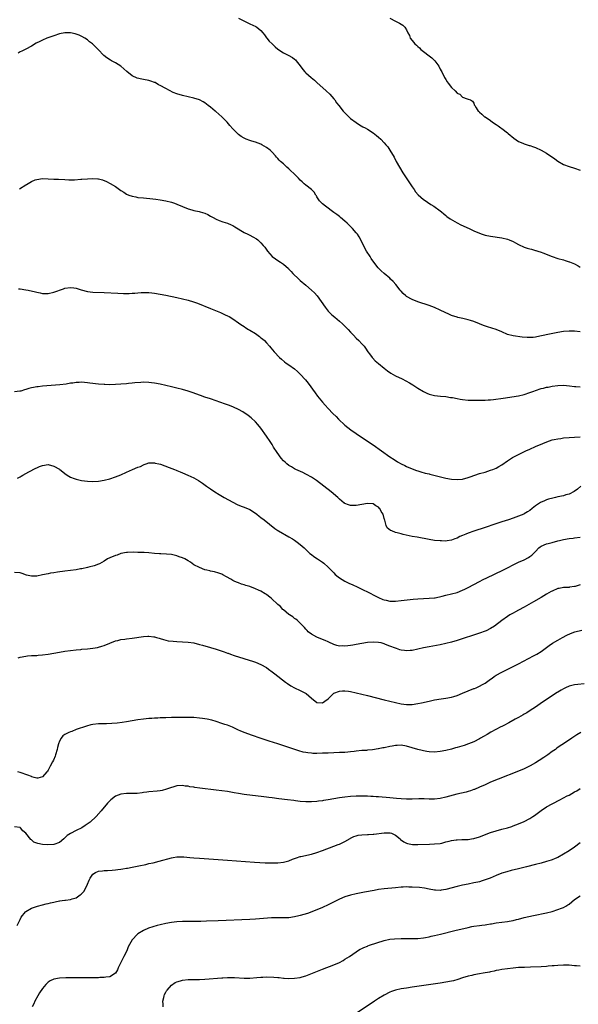
# Model space of a CAD drawing. Units: inches. Extents: x 2601000 to 2604000, y 1488000 to 1491000.
# Drawn here: x 2603533 to 2603732, y 1489014 to 1489366 of the extents above; entities that cross this region are included whole.
import ezdxf

# ---------------------------------------------------------------- set-up
doc = ezdxf.new("R2010")
doc.units = ezdxf.units.IN
doc.header["$MEASUREMENT"] = 0
doc.layers.add('LD26011488_10ft', color=4, linetype='Continuous')

msp = doc.modelspace()

# ---------------------------------------------------------------- linework, layer by layer
at = {"layer": 'LD26011488_10ft'}
for points, elevation in [([(2603611, 1489366.23), (2603615, 1489364.23), (2603617.19, 1489363.19), (2603617.52, 1489363), (2603619, 1489361.79), (2603619.69, 1489361), (2603620.2, 1489360.2), (2603621, 1489359.16), (2603621.06, 1489359.06), (2603621.96, 1489357.96), (2603622.95, 1489357), (2603624.01, 1489356.01), (2603625, 1489355.12), (2603627, 1489353.77), (2603628.73, 1489353), (2603630.2, 1489352.2), (2603631, 1489351.53), (2603631.3, 1489351.3), (2603631.57, 1489351), (2603633, 1489349.11), (2603633.89, 1489347.89), (2603634.67, 1489347), (2603635, 1489346.67), (2603636.89, 1489345), (2603638.07, 1489344.07), (2603639, 1489343.26), (2603642.25, 1489340.25), (2603643.56, 1489339), (2603645, 1489337.42), (2603645.33, 1489337), (2603646.01, 1489336.01), (2603646.75, 1489335), (2603648.29, 1489333), (2603649.63, 1489331.63), (2603651, 1489330.39), (2603653, 1489328.88), (2603654.15, 1489328.15), (2603655.42, 1489327.42), (2603656.21, 1489327), (2603657, 1489326.55), (2603659, 1489325.25), (2603660.28, 1489324.28), (2603661, 1489323.68), (2603661.74, 1489323), (2603663, 1489321.72), (2603663.62, 1489321), (2603664.24, 1489320.24), (2603665.05, 1489319.05), (2603666.52, 1489316.52), (2603667.29, 1489315), (2603668.43, 1489313), (2603669.7, 1489311), (2603673, 1489305.95), (2603673.64, 1489305), (2603674.21, 1489304.21), (2603675.11, 1489303.12), (2603677, 1489301.47), (2603677.26, 1489301.26), (2603678.44, 1489300.44), (2603679.65, 1489299.65), (2603680.68, 1489299), (2603683, 1489297.35), (2603683.47, 1489297), (2603684.28, 1489296.28), (2603685, 1489295.74), (2603685.4, 1489295.4), (2603686.55, 1489294.55), (2603689, 1489293.07), (2603690.38, 1489292.38), (2603693.3, 1489291), (2603695, 1489290.23), (2603697, 1489289.36), (2603698.04, 1489289), (2603699, 1489288.7), (2603701, 1489288.28), (2603705, 1489287.68), (2603707, 1489287.25), (2603707.62, 1489287), (2603709, 1489286.4), (2603709.89, 1489285.89), (2603711, 1489285.32), (2603713, 1489284.41), (2603714.09, 1489284.09), (2603715, 1489283.77), (2603715.63, 1489283.63), (2603717, 1489283.24), (2603717.2, 1489283.2), (2603717.82, 1489283), (2603719, 1489282.6), (2603719.69, 1489282.31), (2603723, 1489281.03), (2603725, 1489280.38), (2603727, 1489279.81), (2603727.61, 1489279.61), (2603729, 1489279.21), (2603729.14, 1489279.14), (2603731, 1489278.43), (2603732.28, 1489277.72), (2603733, 1489277.3)], 9050), ([(2603665, 1489366.19), (2603667, 1489365.08), (2603668.42, 1489364.42), (2603669, 1489364.02), (2603669.66, 1489363.66), (2603670.41, 1489363), (2603671, 1489361.97), (2603671.45, 1489361), (2603671.98, 1489359.98), (2603672.29, 1489359), (2603673, 1489358.2), (2603673.89, 1489357), (2603674.5, 1489356.5), (2603675, 1489356.05), (2603675.58, 1489355.58), (2603676.07, 1489355), (2603677, 1489354.3), (2603679, 1489352.71), (2603679.99, 1489351.99), (2603681.07, 1489351), (2603682.53, 1489349), (2603683, 1489348.03), (2603683.35, 1489347.35), (2603683.55, 1489347), (2603684.57, 1489345), (2603685, 1489344.25), (2603685.48, 1489343.48), (2603685.8, 1489343), (2603687, 1489341.42), (2603688.29, 1489340.29), (2603689, 1489339.45), (2603689.32, 1489339.32), (2603689.97, 1489339), (2603691, 1489337.93), (2603692.65, 1489337.35), (2603693, 1489337.26), (2603693.79, 1489337), (2603694.51, 1489336.51), (2603695, 1489335.79), (2603695.18, 1489335.18), (2603695.35, 1489335), (2603695.79, 1489334.21), (2603696.52, 1489333), (2603696.84, 1489332.84), (2603697, 1489332.67), (2603697.9, 1489331.9), (2603698.8, 1489331), (2603699, 1489330.9), (2603701, 1489329.59), (2603701.66, 1489329), (2603703, 1489328.19), (2603703.69, 1489327.7), (2603704.61, 1489327), (2603705, 1489326.74), (2603707, 1489325.2), (2603707.23, 1489325), (2603709.3, 1489323.3), (2603711, 1489322.1), (2603712.5, 1489321.5), (2603713, 1489321.26), (2603714.75, 1489320.75), (2603715, 1489320.71), (2603716.26, 1489320.26), (2603717, 1489320.04), (2603719, 1489319.1), (2603721, 1489317.99), (2603723.95, 1489315.95), (2603725, 1489315.11), (2603727, 1489313.95), (2603729, 1489313.21), (2603731, 1489312.63), (2603733, 1489311.91)], 9040), ([(2603733, 1489254.19), (2603731, 1489254.42), (2603729.56, 1489254.44), (2603729, 1489254.44), (2603727, 1489254.24), (2603725, 1489253.92), (2603722.56, 1489253.44), (2603718.54, 1489252.54), (2603717, 1489252.26), (2603716.14, 1489252.14), (2603715, 1489252.09), (2603714.09, 1489252.09), (2603712.27, 1489252.27), (2603709, 1489252.71), (2603707, 1489253.24), (2603705, 1489254.11), (2603702.96, 1489254.96), (2603699.94, 1489255.94), (2603698.45, 1489256.45), (2603696.98, 1489257), (2603695, 1489257.83), (2603693.81, 1489258.19), (2603693, 1489258.46), (2603691.12, 1489258.88), (2603689.32, 1489259.32), (2603689, 1489259.38), (2603687, 1489260.02), (2603686.32, 1489260.32), (2603683, 1489261.94), (2603681, 1489262.78), (2603679, 1489263.52), (2603675, 1489264.92), (2603673, 1489265.7), (2603671, 1489266.8), (2603670.74, 1489267), (2603669.81, 1489267.81), (2603669, 1489268.64), (2603668.7, 1489269), (2603667.18, 1489271), (2603666.15, 1489272.15), (2603665.29, 1489273), (2603665, 1489273.27), (2603662.95, 1489275), (2603661.96, 1489275.96), (2603660.9, 1489277), (2603659.33, 1489279), (2603658.39, 1489280.39), (2603657.96, 1489281), (2603656.69, 1489283), (2603655.63, 1489285), (2603654.8, 1489286.8), (2603654.05, 1489288.05), (2603653.44, 1489289), (2603653, 1489289.56), (2603651.7, 1489291), (2603650.37, 1489292.37), (2603649.74, 1489293), (2603649, 1489293.69), (2603647.45, 1489295), (2603647, 1489295.33), (2603646.07, 1489296.07), (2603645, 1489296.8), (2603641.98, 1489299), (2603641, 1489299.88), (2603639.85, 1489301), (2603639, 1489302.36), (2603638.77, 1489302.77), (2603638.6, 1489303), (2603638.03, 1489304.03), (2603637.05, 1489305), (2603635, 1489306.5), (2603634.47, 1489307), (2603633.69, 1489307.69), (2603633, 1489308.34), (2603632.39, 1489309), (2603630.72, 1489310.72), (2603629.7, 1489311.7), (2603629, 1489312.35), (2603628.25, 1489313), (2603627, 1489314.16), (2603626, 1489315), (2603625.48, 1489315.48), (2603625, 1489316.06), (2603624.52, 1489316.52), (2603624.14, 1489317), (2603623, 1489318.27), (2603622.31, 1489319), (2603621, 1489320), (2603619.35, 1489321), (2603619, 1489321.16), (2603617, 1489321.86), (2603615.72, 1489322.28), (2603615, 1489322.49), (2603613.69, 1489323), (2603613.2, 1489323.2), (2603613, 1489323.33), (2603611.93, 1489323.93), (2603611, 1489324.66), (2603610.8, 1489324.8), (2603610.59, 1489325), (2603609, 1489326.65), (2603607.88, 1489327.88), (2603606.94, 1489329), (2603605, 1489330.93), (2603603.93, 1489331.93), (2603602.84, 1489332.84), (2603602.63, 1489333), (2603601, 1489334.39), (2603600.18, 1489335), (2603599.53, 1489335.53), (2603599, 1489335.94), (2603598.34, 1489336.34), (2603597, 1489337.01), (2603595, 1489337.6), (2603593, 1489338.08), (2603591, 1489338.59), (2603589, 1489339.21), (2603587.7, 1489339.7), (2603586.31, 1489340.31), (2603585, 1489341.03), (2603583, 1489342.14), (2603582.44, 1489342.44), (2603581.16, 1489343.16), (2603581, 1489343.23), (2603579.71, 1489343.71), (2603579, 1489343.91), (2603577, 1489344.33), (2603576.43, 1489344.43), (2603574.82, 1489344.82), (2603573, 1489345.63), (2603571.12, 1489347.12), (2603570.08, 1489348.08), (2603569, 1489349.04), (2603567, 1489350.26), (2603566.52, 1489350.52), (2603565.68, 1489351), (2603565.23, 1489351.22), (2603563.99, 1489351.99), (2603562.91, 1489352.91), (2603560.88, 1489355), (2603559.93, 1489355.93), (2603559, 1489356.87), (2603558.85, 1489357), (2603557.8, 1489357.8), (2603557, 1489358.45), (2603556.16, 1489359), (2603555, 1489359.68), (2603554.08, 1489360.08), (2603553, 1489360.52), (2603552.62, 1489360.62), (2603551, 1489360.96), (2603549, 1489360.98), (2603547, 1489360.57), (2603545, 1489359.9), (2603542.57, 1489359), (2603541, 1489358.34), (2603540.08, 1489357.92), (2603538.78, 1489357.22), (2603537, 1489356.18), (2603535, 1489355.11), (2603533.6, 1489354.4), (2603533, 1489354.13), (2603532.27, 1489353.73)], 9060), ([(2603532.82, 1489305.18), (2603535, 1489306.66), (2603535.22, 1489306.78), (2603537, 1489307.82), (2603538.4, 1489308.4), (2603539, 1489308.62), (2603541, 1489308.91), (2603543, 1489308.79), (2603545, 1489308.71), (2603546.72, 1489308.72), (2603549, 1489308.56), (2603550.42, 1489308.42), (2603552.45, 1489308.45), (2603554.63, 1489308.63), (2603555, 1489308.68), (2603557, 1489308.83), (2603559, 1489308.9), (2603560.79, 1489308.79), (2603561, 1489308.75), (2603562.44, 1489308.44), (2603563.88, 1489307.88), (2603565.17, 1489307.17), (2603567, 1489306.01), (2603569, 1489304.64), (2603570.02, 1489304.02), (2603571, 1489303.38), (2603571.86, 1489303), (2603573, 1489302.56), (2603574.32, 1489302.32), (2603575, 1489302.18), (2603577, 1489301.97), (2603580.35, 1489301.65), (2603581.49, 1489301.49), (2603583, 1489301.32), (2603585, 1489300.96), (2603587, 1489300.48), (2603588.12, 1489300.12), (2603589, 1489299.8), (2603593, 1489298.13), (2603594.25, 1489297.75), (2603595, 1489297.49), (2603596.91, 1489297.09), (2603597.26, 1489297), (2603599, 1489296.49), (2603600.01, 1489296.01), (2603601, 1489295.51), (2603601.89, 1489295), (2603603, 1489294.34), (2603604.03, 1489293.97), (2603605.39, 1489293.39), (2603607, 1489293.02), (2603608.38, 1489292.38), (2603609, 1489292.14), (2603609.71, 1489291.71), (2603613, 1489289.59), (2603614.28, 1489289), (2603615, 1489288.63), (2603616.12, 1489288.12), (2603617.38, 1489287.38), (2603617.85, 1489287), (2603619, 1489285.99), (2603619.81, 1489285), (2603620.36, 1489284.36), (2603621.37, 1489283), (2603623, 1489281.1), (2603624.17, 1489280.17), (2603625, 1489279.61), (2603625.97, 1489279), (2603627, 1489278.32), (2603628.77, 1489276.77), (2603629, 1489276.54), (2603629.74, 1489275.74), (2603630.41, 1489275), (2603632.48, 1489273), (2603633, 1489272.53), (2603635, 1489270.87), (2603637.08, 1489269.08), (2603638.08, 1489268.08), (2603639.02, 1489267.02), (2603640.52, 1489265), (2603641.87, 1489263), (2603643, 1489261.56), (2603643.49, 1489261), (2603644.26, 1489260.26), (2603645.35, 1489259.35), (2603647, 1489257.94), (2603648.06, 1489257), (2603648.53, 1489256.53), (2603649.55, 1489255.55), (2603650.08, 1489255), (2603651, 1489253.99), (2603651.98, 1489253), (2603653, 1489251.9), (2603653.96, 1489251), (2603655, 1489249.9), (2603655.79, 1489249), (2603656.29, 1489248.29), (2603657.16, 1489247), (2603657.71, 1489246.29), (2603658.66, 1489245), (2603658.81, 1489244.81), (2603659.81, 1489243.81), (2603661, 1489242.83), (2603663, 1489241.15), (2603664.19, 1489240.19), (2603665.37, 1489239.37), (2603667, 1489238.47), (2603669.36, 1489237.36), (2603670.7, 1489236.7), (2603671.98, 1489235.98), (2603673.22, 1489235.22), (2603675, 1489234.06), (2603677, 1489232.81), (2603678.24, 1489232.24), (2603679, 1489231.9), (2603681, 1489231.4), (2603683.16, 1489231.16), (2603685, 1489231.01), (2603686.73, 1489230.73), (2603687.36, 1489230.64), (2603689, 1489230.29), (2603690.08, 1489230.08), (2603691, 1489229.95), (2603693, 1489229.76), (2603693.73, 1489229.73), (2603695, 1489229.68), (2603696.3, 1489229.7), (2603697, 1489229.68), (2603698.25, 1489229.75), (2603699, 1489229.75), (2603700.14, 1489229.86), (2603701, 1489229.9), (2603701.99, 1489229.99), (2603705.53, 1489230.47), (2603711, 1489231.33), (2603713, 1489231.78), (2603715, 1489232.45), (2603716.41, 1489233), (2603717, 1489233.21), (2603719, 1489233.85), (2603719.94, 1489234.06), (2603721, 1489234.34), (2603721.57, 1489234.43), (2603723, 1489234.74), (2603725, 1489235.02), (2603727, 1489235.06), (2603729.14, 1489234.86), (2603731, 1489234.64), (2603731.38, 1489234.62), (2603733, 1489234.45)], 9070), ([(2603532.46, 1489269.54), (2603533, 1489269.5), (2603535, 1489269.17), (2603535.86, 1489269), (2603538.44, 1489268.44), (2603539, 1489268.28), (2603540.1, 1489268.1), (2603541, 1489267.89), (2603543, 1489267.85), (2603545, 1489268.3), (2603548.45, 1489269.55), (2603549, 1489269.69), (2603551, 1489269.95), (2603552.19, 1489269.81), (2603553, 1489269.75), (2603554.8, 1489269.2), (2603557, 1489268.59), (2603559, 1489268.34), (2603563, 1489268.17), (2603567.93, 1489267.93), (2603569.87, 1489267.87), (2603571, 1489267.86), (2603571.88, 1489267.88), (2603573, 1489267.94), (2603574.01, 1489268.01), (2603575, 1489268.1), (2603576.16, 1489268.16), (2603577, 1489268.24), (2603578.2, 1489268.2), (2603579, 1489268.21), (2603580.07, 1489268.07), (2603581, 1489267.97), (2603583, 1489267.59), (2603585, 1489267.19), (2603589, 1489266.41), (2603591, 1489265.99), (2603593, 1489265.5), (2603594.9, 1489264.9), (2603596.36, 1489264.36), (2603601, 1489262.47), (2603604.53, 1489261), (2603606.25, 1489260.25), (2603607, 1489259.88), (2603607.61, 1489259.61), (2603609, 1489258.84), (2603611, 1489257.39), (2603611.44, 1489257), (2603612.38, 1489256.38), (2603613, 1489256.01), (2603613.6, 1489255.6), (2603614.54, 1489255), (2603615, 1489254.75), (2603617, 1489253.52), (2603618.46, 1489252.46), (2603619, 1489252.06), (2603619.59, 1489251.59), (2603620.21, 1489251), (2603621, 1489250.17), (2603622.02, 1489249), (2603622.46, 1489248.46), (2603623.71, 1489247), (2603625.64, 1489245), (2603626.35, 1489244.35), (2603627.44, 1489243.44), (2603628.03, 1489243), (2603629, 1489242.32), (2603631, 1489240.88), (2603632.01, 1489240.01), (2603633.03, 1489239), (2603634.85, 1489237), (2603635.84, 1489235.84), (2603638.38, 1489232.38), (2603639.21, 1489231.21), (2603640.97, 1489228.97), (2603641.89, 1489227.89), (2603643, 1489226.71), (2603644.68, 1489225), (2603645.87, 1489223.87), (2603646.68, 1489223), (2603649, 1489220.77), (2603649.97, 1489219.97), (2603651.09, 1489219.09), (2603653, 1489217.79), (2603657, 1489215.13), (2603659, 1489213.76), (2603665, 1489209.52), (2603666.51, 1489208.51), (2603667.74, 1489207.74), (2603669.03, 1489207.03), (2603670.34, 1489206.34), (2603671, 1489206.03), (2603673, 1489205.17), (2603674.58, 1489204.58), (2603675, 1489204.44), (2603676.11, 1489204.11), (2603677.68, 1489203.68), (2603679, 1489203.36), (2603679.28, 1489203.28), (2603685, 1489201.91), (2603687, 1489201.56), (2603689, 1489201.42), (2603691, 1489201.54), (2603693, 1489202.05), (2603693.66, 1489202.34), (2603695.4, 1489203), (2603697, 1489203.51), (2603699, 1489204.06), (2603701, 1489204.68), (2603701.82, 1489205), (2603703, 1489205.5), (2603703.98, 1489206.02), (2603705, 1489206.61), (2603707, 1489208.01), (2603708.8, 1489209.2), (2603709, 1489209.32), (2603711, 1489210.36), (2603711.46, 1489210.54), (2603713.58, 1489211.58), (2603715, 1489212.26), (2603717, 1489213.16), (2603719.69, 1489214.31), (2603721.11, 1489214.9), (2603723, 1489215.54), (2603723.65, 1489215.65), (2603725, 1489215.98), (2603726.09, 1489216.09), (2603727, 1489216.23), (2603729, 1489216.4), (2603731, 1489216.54), (2603733, 1489216.66)], 9080), ([(2603733.25, 1489199), (2603732.04, 1489197.96), (2603730.85, 1489197.15), (2603729, 1489196.18), (2603727.88, 1489195.88), (2603727, 1489195.61), (2603725, 1489195.19), (2603724.15, 1489195), (2603723.22, 1489194.78), (2603721.66, 1489194.34), (2603721, 1489194.09), (2603720.18, 1489193.82), (2603718.82, 1489193.18), (2603717, 1489191.94), (2603715.88, 1489191), (2603715, 1489190.36), (2603714.2, 1489189.8), (2603713, 1489189.09), (2603712.81, 1489189), (2603711, 1489188.25), (2603709, 1489187.55), (2603707.34, 1489187), (2603705, 1489186.27), (2603702.53, 1489185.47), (2603699, 1489184.29), (2603695.02, 1489182.99), (2603693, 1489182.24), (2603692.1, 1489181.9), (2603691, 1489181.44), (2603690.01, 1489181), (2603689, 1489180.49), (2603688.21, 1489180.21), (2603687, 1489179.72), (2603685.51, 1489179.51), (2603685, 1489179.41), (2603683.44, 1489179.44), (2603683, 1489179.43), (2603681, 1489179.64), (2603679, 1489179.97), (2603674.75, 1489180.75), (2603673, 1489181.09), (2603669.78, 1489181.78), (2603669, 1489181.98), (2603667.65, 1489182.35), (2603667, 1489182.51), (2603665.71, 1489183), (2603665.21, 1489183.21), (2603664.11, 1489184.11), (2603663.65, 1489185), (2603663.19, 1489186.81), (2603663.08, 1489187.08), (2603663, 1489187.47), (2603662.62, 1489189), (2603661.95, 1489189.95), (2603661.41, 1489191), (2603661.2, 1489191.2), (2603661, 1489191.46), (2603660, 1489192), (2603659, 1489192.75), (2603657, 1489192.85), (2603655, 1489192.46), (2603653, 1489192.11), (2603652.09, 1489192.09), (2603651, 1489192.12), (2603650.31, 1489192.31), (2603649, 1489192.83), (2603648.89, 1489192.89), (2603648.76, 1489193), (2603647, 1489194.42), (2603646.39, 1489195), (2603644.05, 1489197), (2603638.81, 1489201), (2603637, 1489202.2), (2603635.24, 1489203.24), (2603635, 1489203.35), (2603633.91, 1489203.91), (2603631.47, 1489205), (2603631, 1489205.25), (2603629.91, 1489205.91), (2603629, 1489206.43), (2603628.23, 1489207), (2603627.59, 1489207.59), (2603627, 1489208.12), (2603626.18, 1489209), (2603624.73, 1489211), (2603623.5, 1489213), (2603623, 1489213.85), (2603622.27, 1489215), (2603621, 1489216.93), (2603619, 1489219.69), (2603617.92, 1489221), (2603617, 1489222.01), (2603615.45, 1489223.45), (2603615, 1489223.83), (2603614.34, 1489224.34), (2603613, 1489225.23), (2603612.49, 1489225.51), (2603611, 1489226.36), (2603609.2, 1489227.2), (2603607.78, 1489227.78), (2603606.32, 1489228.32), (2603604.34, 1489229), (2603603, 1489229.48), (2603601, 1489230.16), (2603599, 1489230.8), (2603597.36, 1489231.36), (2603594.46, 1489232.46), (2603593, 1489232.95), (2603591, 1489233.56), (2603589, 1489234.06), (2603587, 1489234.52), (2603583, 1489235.4), (2603581, 1489235.76), (2603579.9, 1489235.9), (2603579, 1489236.03), (2603577, 1489236.12), (2603576.09, 1489236.09), (2603573.93, 1489235.93), (2603573, 1489235.8), (2603571.69, 1489235.69), (2603571, 1489235.6), (2603569, 1489235.43), (2603567, 1489235.29), (2603565, 1489235.23), (2603563.3, 1489235.3), (2603563, 1489235.3), (2603561, 1489235.47), (2603557.84, 1489235.84), (2603557, 1489235.96), (2603556.02, 1489236.02), (2603555, 1489236.12), (2603554.06, 1489236.06), (2603553, 1489236.05), (2603551.84, 1489235.84), (2603551, 1489235.75), (2603549.45, 1489235.45), (2603547.18, 1489235.18), (2603541, 1489234.76), (2603539.45, 1489234.55), (2603539, 1489234.51), (2603537.78, 1489234.22), (2603537, 1489234.09), (2603536.14, 1489233.86), (2603535, 1489233.51), (2603534.55, 1489233.45), (2603533.24, 1489233), (2603532.9, 1489232.9), (2603531, 1489232.67)], 9090), ([(2603532.1, 1489201.9), (2603533, 1489202.38), (2603533.38, 1489202.61), (2603533.96, 1489203), (2603536.13, 1489204.13), (2603538.55, 1489205.45), (2603539, 1489205.62), (2603539.96, 1489206.04), (2603541, 1489206.43), (2603543, 1489206.7), (2603545, 1489206.19), (2603547, 1489205.12), (2603547.2, 1489205), (2603548.19, 1489204.19), (2603549, 1489203.51), (2603549.82, 1489203), (2603551, 1489202.18), (2603552.25, 1489201.75), (2603553, 1489201.47), (2603554.93, 1489201.07), (2603557, 1489200.79), (2603559, 1489200.68), (2603561, 1489200.8), (2603563, 1489201.13), (2603565, 1489201.67), (2603567, 1489202.33), (2603569, 1489203.09), (2603571, 1489203.99), (2603573.16, 1489205), (2603575, 1489205.77), (2603575.92, 1489206.08), (2603577, 1489206.66), (2603577.28, 1489206.72), (2603577.97, 1489207), (2603579, 1489207.34), (2603579.33, 1489207.33), (2603581, 1489207.36), (2603581.27, 1489207.27), (2603582.55, 1489207), (2603583.16, 1489206.84), (2603586.27, 1489205.73), (2603588.11, 1489205), (2603588.73, 1489204.73), (2603589, 1489204.64), (2603590.13, 1489204.13), (2603591, 1489203.8), (2603592.86, 1489203), (2603595, 1489201.94), (2603596.65, 1489201), (2603597, 1489200.78), (2603598.08, 1489200.08), (2603599.58, 1489199), (2603601, 1489198.07), (2603602.56, 1489197), (2603604.09, 1489196.09), (2603605.87, 1489195), (2603609, 1489193.27), (2603610.51, 1489192.51), (2603611.91, 1489191.91), (2603613, 1489191.51), (2603615, 1489190.66), (2603617, 1489189.41), (2603617.52, 1489189), (2603618.32, 1489188.32), (2603619, 1489187.79), (2603620.09, 1489187), (2603623.92, 1489183.92), (2603625, 1489183.17), (2603625.28, 1489183), (2603629, 1489180.95), (2603630.21, 1489180.21), (2603631, 1489179.71), (2603631.97, 1489179), (2603633, 1489178.2), (2603634.37, 1489177), (2603636.49, 1489175), (2603637, 1489174.55), (2603637.86, 1489173.86), (2603639.15, 1489173), (2603640.29, 1489172.29), (2603641, 1489171.83), (2603641.46, 1489171.46), (2603643, 1489170.12), (2603645, 1489168.02), (2603645.51, 1489167.51), (2603646.58, 1489166.58), (2603647, 1489166.25), (2603649, 1489165.06), (2603650.37, 1489164.37), (2603651.74, 1489163.74), (2603653.36, 1489163), (2603655, 1489162.19), (2603657.55, 1489161), (2603659.83, 1489159.83), (2603661, 1489159.26), (2603662.56, 1489158.56), (2603663, 1489158.39), (2603663.75, 1489158.25), (2603665, 1489157.95), (2603666.04, 1489157.96), (2603667, 1489157.93), (2603669, 1489158.12), (2603673.37, 1489158.63), (2603675, 1489158.81), (2603677, 1489158.94), (2603679, 1489158.97), (2603681, 1489159.12), (2603681.15, 1489159.15), (2603683.7, 1489159.7), (2603685, 1489160.05), (2603687, 1489160.53), (2603689, 1489161.07), (2603691, 1489161.82), (2603691.78, 1489162.22), (2603693, 1489162.81), (2603697, 1489164.98), (2603698.34, 1489165.66), (2603699.68, 1489166.32), (2603705.31, 1489169), (2603711, 1489171.83), (2603713, 1489172.75), (2603714.48, 1489173.52), (2603715, 1489173.83), (2603715.66, 1489174.34), (2603716.29, 1489175), (2603717, 1489175.69), (2603718.27, 1489177), (2603718.67, 1489177.33), (2603719, 1489177.57), (2603721, 1489178.42), (2603721.49, 1489178.51), (2603723, 1489178.92), (2603725, 1489179.43), (2603725.63, 1489179.63), (2603727, 1489179.97), (2603729, 1489180.31), (2603730.43, 1489180.43), (2603731, 1489180.5), (2603733, 1489180.8)], 9100), ([(2603733, 1489163.81), (2603731.19, 1489163.19), (2603731, 1489163.14), (2603729.11, 1489162.89), (2603729, 1489162.86), (2603727.22, 1489162.78), (2603727, 1489162.76), (2603725.49, 1489162.51), (2603725, 1489162.41), (2603723, 1489161.56), (2603722.66, 1489161.34), (2603721, 1489160.41), (2603719, 1489159.22), (2603716.32, 1489157.68), (2603713, 1489155.79), (2603711, 1489154.69), (2603709.86, 1489154.14), (2603709, 1489153.62), (2603708.59, 1489153.41), (2603707.9, 1489153), (2603707, 1489152.41), (2603705.03, 1489150.97), (2603702.4, 1489149), (2603701, 1489148.14), (2603699.37, 1489147.37), (2603699, 1489147.18), (2603697, 1489146.47), (2603689, 1489143.91), (2603687, 1489143.3), (2603685, 1489142.77), (2603683, 1489142.35), (2603679, 1489141.67), (2603677, 1489141.29), (2603673, 1489140.28), (2603672.26, 1489140.26), (2603671, 1489140.14), (2603670.28, 1489140.28), (2603669, 1489140.46), (2603668.59, 1489140.59), (2603667.42, 1489141), (2603667, 1489141.12), (2603665, 1489141.87), (2603663.51, 1489142.49), (2603663, 1489142.68), (2603661.89, 1489143), (2603661, 1489143.21), (2603659, 1489143.32), (2603657, 1489143.15), (2603655, 1489142.82), (2603653, 1489142.42), (2603651.8, 1489142.2), (2603651, 1489142.04), (2603650.03, 1489141.97), (2603649, 1489141.81), (2603648.08, 1489141.92), (2603647, 1489141.9), (2603646.05, 1489142.05), (2603645, 1489142.46), (2603643.25, 1489143.25), (2603643, 1489143.4), (2603641.87, 1489143.87), (2603641, 1489144.29), (2603639, 1489145.08), (2603637, 1489146.15), (2603635.89, 1489147), (2603635.45, 1489147.45), (2603635, 1489147.96), (2603634.55, 1489148.55), (2603634.08, 1489149), (2603633, 1489150.12), (2603632.03, 1489151), (2603631.48, 1489151.48), (2603631, 1489151.75), (2603630.32, 1489152.32), (2603629.23, 1489153), (2603629, 1489153.16), (2603627, 1489154.79), (2603626.8, 1489155), (2603625.97, 1489155.97), (2603625, 1489156.8), (2603624.82, 1489157), (2603623, 1489158.69), (2603622.64, 1489159), (2603621.74, 1489159.74), (2603621, 1489160.26), (2603620.53, 1489160.53), (2603619, 1489161.46), (2603618.13, 1489161.87), (2603617, 1489162.36), (2603615, 1489163.13), (2603613.58, 1489163.58), (2603613, 1489163.8), (2603612.06, 1489164.06), (2603611, 1489164.47), (2603610.6, 1489164.6), (2603609.68, 1489165), (2603609, 1489165.32), (2603608.19, 1489165.81), (2603606.68, 1489166.68), (2603605.38, 1489167.38), (2603605, 1489167.56), (2603603.96, 1489167.96), (2603602.41, 1489168.41), (2603601, 1489168.7), (2603600.77, 1489168.77), (2603599.71, 1489169), (2603599, 1489169.18), (2603597, 1489169.92), (2603595, 1489170.96), (2603593.83, 1489171.83), (2603593, 1489172.33), (2603591.75, 1489173), (2603591, 1489173.37), (2603589.78, 1489173.78), (2603589, 1489174.08), (2603587.54, 1489174.46), (2603587, 1489174.56), (2603585.25, 1489174.75), (2603583.2, 1489174.8), (2603582.79, 1489174.79), (2603581, 1489174.97), (2603579, 1489175.19), (2603577.29, 1489175.29), (2603575.37, 1489175.37), (2603575, 1489175.36), (2603573.41, 1489175.41), (2603571.34, 1489175.34), (2603571, 1489175.31), (2603569, 1489174.93), (2603567.61, 1489174.39), (2603567, 1489174.23), (2603565, 1489173.39), (2603564.22, 1489173), (2603563, 1489172.21), (2603561.32, 1489171.32), (2603561, 1489171.14), (2603559.45, 1489170.55), (2603559, 1489170.48), (2603557.85, 1489170.15), (2603557, 1489169.99), (2603555, 1489169.49), (2603554.57, 1489169.43), (2603553, 1489169.13), (2603549, 1489168.67), (2603546.29, 1489168.29), (2603545, 1489168.09), (2603543.9, 1489167.9), (2603543, 1489167.72), (2603541, 1489167.28), (2603539, 1489166.91), (2603537, 1489166.87), (2603535.27, 1489167.27), (2603533.78, 1489167.78), (2603533, 1489168.08), (2603531, 1489168.17)], 9110), ([(2603532.3, 1489137.7), (2603533, 1489137.91), (2603535, 1489138.33), (2603535.59, 1489138.41), (2603537, 1489138.5), (2603537.45, 1489138.55), (2603539, 1489138.57), (2603539.38, 1489138.62), (2603541, 1489138.74), (2603543, 1489139.04), (2603547, 1489139.76), (2603549, 1489140.08), (2603551, 1489140.36), (2603553, 1489140.56), (2603554.72, 1489140.72), (2603555, 1489140.73), (2603557, 1489140.94), (2603559, 1489141.2), (2603560.57, 1489141.43), (2603561, 1489141.52), (2603562.17, 1489141.83), (2603563, 1489142.09), (2603567, 1489143.71), (2603567.89, 1489143.89), (2603569, 1489144.21), (2603570.34, 1489144.34), (2603571, 1489144.46), (2603573, 1489144.67), (2603577, 1489145.31), (2603578.58, 1489145.42), (2603579, 1489145.47), (2603580.76, 1489145.24), (2603581, 1489145.22), (2603581.7, 1489145), (2603582.67, 1489144.67), (2603583, 1489144.59), (2603584.19, 1489144.19), (2603585, 1489144.02), (2603585.82, 1489143.82), (2603587.59, 1489143.59), (2603589, 1489143.5), (2603591, 1489143.44), (2603593, 1489143.34), (2603595, 1489143), (2603597, 1489142.48), (2603598.16, 1489142.16), (2603601, 1489141.35), (2603603, 1489140.74), (2603605.81, 1489139.82), (2603607, 1489139.38), (2603607.3, 1489139.3), (2603608.11, 1489139), (2603609.46, 1489138.54), (2603616.37, 1489136.37), (2603617, 1489136.16), (2603619, 1489135.36), (2603621, 1489134.19), (2603621.65, 1489133.66), (2603623, 1489132.67), (2603623.93, 1489131.93), (2603627.78, 1489129), (2603628.48, 1489128.48), (2603629.7, 1489127.7), (2603630.99, 1489126.99), (2603633, 1489126.04), (2603635.08, 1489125), (2603636.11, 1489124.11), (2603637, 1489123.24), (2603639, 1489121.76), (2603641, 1489121.65), (2603641.84, 1489122.16), (2603643, 1489123.04), (2603644.97, 1489125.03), (2603647, 1489125.79), (2603648.11, 1489125.89), (2603649, 1489125.96), (2603650.2, 1489125.8), (2603651, 1489125.71), (2603653, 1489125.21), (2603657, 1489124.18), (2603663, 1489122.71), (2603667, 1489121.69), (2603669, 1489121.23), (2603671, 1489120.99), (2603673, 1489121.06), (2603675, 1489121.37), (2603676.35, 1489121.65), (2603679, 1489122.26), (2603681, 1489122.65), (2603683.32, 1489123), (2603685, 1489123.23), (2603687, 1489123.62), (2603687.91, 1489123.91), (2603689, 1489124.23), (2603690.97, 1489125.03), (2603693, 1489125.89), (2603695, 1489126.7), (2603695.23, 1489126.77), (2603695.81, 1489127), (2603697, 1489127.53), (2603698.15, 1489128.15), (2603699, 1489128.59), (2603701, 1489130.04), (2603701.53, 1489130.47), (2603702.32, 1489131), (2603703, 1489131.44), (2603705, 1489132.58), (2603711, 1489135.59), (2603714.55, 1489137.45), (2603715, 1489137.67), (2603715.86, 1489138.14), (2603717, 1489138.72), (2603717.49, 1489139), (2603719, 1489139.96), (2603720.45, 1489141), (2603721, 1489141.42), (2603721.91, 1489142.09), (2603723.09, 1489142.91), (2603725, 1489144.05), (2603726.71, 1489145), (2603728.23, 1489145.77), (2603729.58, 1489146.42), (2603731.04, 1489146.96), (2603733.53, 1489147.53)], 9120), ([(2603734.39, 1489128.39), (2603732.12, 1489128.12), (2603731, 1489128.04), (2603729, 1489127.57), (2603727.69, 1489127), (2603727.23, 1489126.77), (2603727, 1489126.67), (2603726.19, 1489126.19), (2603725, 1489125.44), (2603724.74, 1489125.26), (2603719.9, 1489122.1), (2603718.7, 1489121.3), (2603717, 1489120.1), (2603715.15, 1489118.85), (2603713.93, 1489118.07), (2603713, 1489117.53), (2603712.67, 1489117.33), (2603711, 1489116.4), (2603709.72, 1489115.72), (2603707.5, 1489114.5), (2603707, 1489114.26), (2603706.2, 1489113.8), (2603705, 1489113.21), (2603704.61, 1489113), (2603701.08, 1489111.08), (2603699.71, 1489110.29), (2603698.41, 1489109.59), (2603697.35, 1489109), (2603697, 1489108.79), (2603695, 1489107.71), (2603693.09, 1489106.91), (2603691.59, 1489106.41), (2603689, 1489105.64), (2603688.49, 1489105.51), (2603687, 1489105.07), (2603685, 1489104.58), (2603683, 1489104.21), (2603681, 1489104.02), (2603679, 1489104.09), (2603678.21, 1489104.21), (2603677, 1489104.43), (2603676.54, 1489104.54), (2603675, 1489105), (2603671, 1489106.1), (2603669, 1489106.44), (2603667.63, 1489106.37), (2603667, 1489106.37), (2603665.86, 1489106.14), (2603665, 1489106.02), (2603663, 1489105.57), (2603662.5, 1489105.5), (2603661, 1489105.14), (2603660.86, 1489105.14), (2603658.78, 1489104.78), (2603657, 1489104.67), (2603656.62, 1489104.62), (2603655, 1489104.56), (2603653, 1489104.34), (2603652.27, 1489104.27), (2603651, 1489104.08), (2603650.03, 1489104.03), (2603649, 1489103.92), (2603647, 1489103.82), (2603643, 1489103.66), (2603641, 1489103.6), (2603639, 1489103.56), (2603637.57, 1489103.57), (2603637, 1489103.59), (2603635.7, 1489103.7), (2603635, 1489103.82), (2603634.01, 1489104.01), (2603632.46, 1489104.46), (2603625, 1489106.94), (2603621.93, 1489107.93), (2603618.73, 1489109), (2603616.03, 1489109.97), (2603612.96, 1489111), (2603611.62, 1489111.62), (2603611, 1489111.88), (2603610.25, 1489112.25), (2603608.87, 1489112.87), (2603607, 1489113.61), (2603606.1, 1489113.9), (2603605, 1489114.29), (2603603, 1489114.92), (2603601.41, 1489115.41), (2603599.8, 1489115.8), (2603598.06, 1489116.06), (2603597, 1489116.18), (2603595, 1489116.35), (2603593, 1489116.42), (2603591, 1489116.42), (2603587, 1489116.36), (2603585, 1489116.3), (2603584.25, 1489116.25), (2603583, 1489116.22), (2603582.16, 1489116.16), (2603581, 1489116.11), (2603580.03, 1489116.03), (2603579, 1489115.97), (2603577, 1489115.8), (2603575, 1489115.56), (2603571, 1489114.83), (2603569.41, 1489114.59), (2603567.61, 1489114.39), (2603565.74, 1489114.26), (2603563.83, 1489114.17), (2603561, 1489114.07), (2603559, 1489113.85), (2603558.28, 1489113.72), (2603556.67, 1489113.33), (2603553, 1489112.05), (2603551.41, 1489111.41), (2603551, 1489111.27), (2603550.43, 1489111), (2603549, 1489110.26), (2603548.2, 1489109.8), (2603547.65, 1489109), (2603547, 1489107.87), (2603546.69, 1489107), (2603546.33, 1489105.67), (2603546.24, 1489105), (2603545.64, 1489103), (2603545.47, 1489102.53), (2603544.86, 1489101.14), (2603544.53, 1489100.53), (2603543.77, 1489099), (2603543.54, 1489098.46), (2603543, 1489097.57), (2603542.76, 1489097.24), (2603542.53, 1489097), (2603541, 1489095.2), (2603539.28, 1489094.72), (2603539, 1489094.72), (2603537.98, 1489095), (2603537.23, 1489095.23), (2603537, 1489095.26), (2603535.78, 1489095.78), (2603533, 1489096.73), (2603532.15, 1489097)], 9130), ([(2603733.27, 1489111), (2603731.81, 1489110.19), (2603729.97, 1489109), (2603727.01, 1489107), (2603725.78, 1489106.22), (2603724.62, 1489105.38), (2603724.15, 1489105), (2603723, 1489104.17), (2603721.43, 1489103), (2603719.97, 1489102.03), (2603718.33, 1489101), (2603717, 1489100.21), (2603715.14, 1489099.14), (2603713, 1489098.03), (2603711, 1489097.15), (2603703.69, 1489094.31), (2603701, 1489093.22), (2603699, 1489092.34), (2603697, 1489091.43), (2603695.29, 1489090.71), (2603695, 1489090.6), (2603693.8, 1489090.2), (2603693, 1489089.96), (2603692.25, 1489089.75), (2603688.95, 1489088.95), (2603685, 1489087.95), (2603683, 1489087.49), (2603681, 1489087.21), (2603679, 1489087.19), (2603677.29, 1489087.29), (2603675.33, 1489087.33), (2603673, 1489087.23), (2603671, 1489087.19), (2603669, 1489087.28), (2603667.41, 1489087.41), (2603665, 1489087.62), (2603661, 1489088.03), (2603660.09, 1489088.09), (2603659, 1489088.2), (2603658.21, 1489088.21), (2603657, 1489088.28), (2603656.28, 1489088.28), (2603655, 1489088.32), (2603654.3, 1489088.3), (2603653, 1489088.3), (2603651, 1489088.16), (2603649, 1489087.95), (2603647, 1489087.66), (2603643, 1489086.93), (2603641.29, 1489086.71), (2603641, 1489086.64), (2603639.53, 1489086.47), (2603639, 1489086.38), (2603637, 1489086.19), (2603635, 1489086.21), (2603633, 1489086.41), (2603631.37, 1489086.63), (2603630.71, 1489086.71), (2603628.46, 1489087), (2603625.35, 1489087.35), (2603623, 1489087.65), (2603621.78, 1489087.78), (2603621, 1489087.89), (2603620, 1489088), (2603613, 1489088.88), (2603611, 1489089.2), (2603609.48, 1489089.48), (2603607, 1489089.89), (2603603, 1489090.4), (2603597.11, 1489091.11), (2603595.36, 1489091.36), (2603595, 1489091.44), (2603593.63, 1489091.63), (2603593, 1489091.8), (2603591.9, 1489091.9), (2603591, 1489092.07), (2603589, 1489091.92), (2603587.5, 1489091.5), (2603587, 1489091.34), (2603585.27, 1489090.73), (2603583.67, 1489090.33), (2603583, 1489090.21), (2603581.92, 1489090.08), (2603579, 1489089.82), (2603578.29, 1489089.71), (2603577, 1489089.55), (2603576.53, 1489089.47), (2603574.73, 1489089.27), (2603573, 1489089.21), (2603571, 1489089.19), (2603568.96, 1489089.04), (2603567, 1489088.31), (2603565.36, 1489087), (2603565, 1489086.63), (2603564.24, 1489085.76), (2603561.94, 1489083), (2603560.2, 1489081), (2603558.05, 1489079), (2603556.19, 1489077.81), (2603554.98, 1489077), (2603553, 1489076.05), (2603551, 1489074.95), (2603549.83, 1489074.17), (2603548.57, 1489073), (2603547, 1489071.69), (2603545, 1489071.01), (2603542.92, 1489070.92), (2603541, 1489071.05), (2603539.34, 1489071.34), (2603539, 1489071.49), (2603537.86, 1489071.86), (2603537, 1489072.67), (2603536.77, 1489072.77), (2603535, 1489075.04), (2603533.91, 1489075.91), (2603533.11, 1489077), (2603533, 1489077.11), (2603531, 1489077.32)], 9140), ([(2603531.9, 1489042.1), (2603533, 1489044.24), (2603533.41, 1489045), (2603534.92, 1489047), (2603535, 1489047.07), (2603537, 1489048.23), (2603539.17, 1489049), (2603541, 1489049.47), (2603542.24, 1489049.76), (2603543, 1489049.95), (2603543.86, 1489050.14), (2603545, 1489050.44), (2603545.48, 1489050.52), (2603547, 1489050.88), (2603547.12, 1489050.88), (2603547.97, 1489051), (2603549, 1489051.12), (2603549.16, 1489051.16), (2603551, 1489051.33), (2603551.55, 1489051.55), (2603553, 1489051.98), (2603554.42, 1489053), (2603554.78, 1489053.22), (2603555.76, 1489054.24), (2603556.19, 1489055), (2603557, 1489056.83), (2603557.68, 1489058.32), (2603558.03, 1489059), (2603559, 1489060.43), (2603559.93, 1489061), (2603561, 1489061.48), (2603562.37, 1489061.63), (2603563, 1489061.73), (2603564.23, 1489061.77), (2603565.89, 1489061.89), (2603567, 1489061.96), (2603567.91, 1489062.09), (2603569, 1489062.19), (2603569.66, 1489062.34), (2603571, 1489062.51), (2603571.39, 1489062.61), (2603573, 1489062.87), (2603575.34, 1489063.34), (2603577.91, 1489063.91), (2603579, 1489064.17), (2603580.5, 1489064.5), (2603582.59, 1489065), (2603587, 1489066.24), (2603587.66, 1489066.34), (2603589, 1489066.57), (2603591, 1489066.59), (2603591.44, 1489066.56), (2603593.62, 1489066.38), (2603595, 1489066.25), (2603597, 1489066.1), (2603607, 1489065.42), (2603616.69, 1489064.69), (2603618.56, 1489064.56), (2603620.46, 1489064.46), (2603622.42, 1489064.42), (2603624.46, 1489064.46), (2603625, 1489064.48), (2603627, 1489064.69), (2603629, 1489065.21), (2603630.27, 1489065.73), (2603631.7, 1489066.3), (2603633, 1489066.7), (2603633.24, 1489066.76), (2603637, 1489067.58), (2603639, 1489068.15), (2603641, 1489068.86), (2603645, 1489070.38), (2603646.54, 1489071), (2603647, 1489071.17), (2603649, 1489072.11), (2603650.8, 1489073.2), (2603651, 1489073.28), (2603652.14, 1489073.86), (2603653, 1489074.14), (2603653.69, 1489074.31), (2603655, 1489074.49), (2603657, 1489074.6), (2603657.4, 1489074.6), (2603659, 1489074.74), (2603659.27, 1489074.73), (2603663, 1489075.22), (2603663.23, 1489075.23), (2603665, 1489075.2), (2603665.16, 1489075.16), (2603665.6, 1489075), (2603667, 1489074.37), (2603668.66, 1489073), (2603668.84, 1489072.84), (2603670.01, 1489072.01), (2603671, 1489071.49), (2603671.37, 1489071.37), (2603673.06, 1489071.06), (2603675.04, 1489071.04), (2603679.13, 1489071.13), (2603681, 1489071.19), (2603683, 1489071.42), (2603683.53, 1489071.53), (2603685, 1489071.92), (2603686.19, 1489072.19), (2603687, 1489072.44), (2603688.64, 1489072.64), (2603689, 1489072.7), (2603690.75, 1489072.75), (2603691, 1489072.74), (2603692.82, 1489072.82), (2603693, 1489072.8), (2603694.16, 1489073), (2603695, 1489073.16), (2603697, 1489073.79), (2603701, 1489075.24), (2603703, 1489075.91), (2603705, 1489076.48), (2603707, 1489077), (2603708.53, 1489077.47), (2603709, 1489077.63), (2603711, 1489078.4), (2603713, 1489079.28), (2603715, 1489080.35), (2603716.03, 1489081), (2603716.61, 1489081.39), (2603719, 1489083.14), (2603721, 1489084.42), (2603723, 1489085.56), (2603723.95, 1489086.05), (2603725, 1489086.63), (2603725.74, 1489087), (2603728.38, 1489088.38), (2603729, 1489088.68), (2603731, 1489089.77), (2603731.78, 1489090.22), (2603733.02, 1489091)], 9150), ([(2603733, 1489071.55), (2603731, 1489070.07), (2603729, 1489068.75), (2603727, 1489067.5), (2603725, 1489066.38), (2603724.05, 1489065.95), (2603723, 1489065.53), (2603722.6, 1489065.4), (2603721, 1489064.9), (2603719, 1489064.34), (2603717, 1489063.81), (2603713.8, 1489063), (2603711, 1489062.32), (2603708.31, 1489061.69), (2603706.73, 1489061.27), (2603705, 1489060.71), (2603703, 1489059.93), (2603700.78, 1489059), (2603699, 1489058.33), (2603697.97, 1489058.03), (2603697, 1489057.72), (2603696.4, 1489057.6), (2603695, 1489057.26), (2603693, 1489056.87), (2603691, 1489056.43), (2603689, 1489055.96), (2603685, 1489054.94), (2603683.31, 1489054.69), (2603683, 1489054.63), (2603681.28, 1489054.72), (2603681, 1489054.72), (2603679.1, 1489055.1), (2603677.42, 1489055.42), (2603675.62, 1489055.62), (2603673, 1489055.8), (2603671.81, 1489055.81), (2603671, 1489055.84), (2603669.76, 1489055.76), (2603669, 1489055.74), (2603667, 1489055.53), (2603663, 1489055.18), (2603661, 1489054.9), (2603659.37, 1489054.63), (2603656.01, 1489053.99), (2603653, 1489053.39), (2603651, 1489052.93), (2603649, 1489052.32), (2603647, 1489051.48), (2603645.34, 1489050.66), (2603643, 1489049.44), (2603641, 1489048.51), (2603639, 1489047.68), (2603635.59, 1489046.41), (2603633, 1489045.62), (2603632.49, 1489045.51), (2603631, 1489045.13), (2603629, 1489044.86), (2603627, 1489044.83), (2603624.84, 1489044.84), (2603622.77, 1489044.77), (2603617, 1489044.34), (2603615, 1489044.23), (2603603.74, 1489043.74), (2603599.59, 1489043.59), (2603597.55, 1489043.55), (2603595.54, 1489043.54), (2603595, 1489043.55), (2603593.54, 1489043.54), (2603593, 1489043.55), (2603591, 1489043.51), (2603589, 1489043.39), (2603587, 1489043.15), (2603585, 1489042.79), (2603583, 1489042.35), (2603581.91, 1489042.09), (2603580.36, 1489041.64), (2603578.89, 1489041.11), (2603577, 1489040.28), (2603575, 1489039.1), (2603574.86, 1489039), (2603573, 1489037.01), (2603571.6, 1489034.4), (2603571.04, 1489033), (2603570.07, 1489031), (2603568.05, 1489027), (2603567.73, 1489026.27), (2603567, 1489025), (2603565, 1489023.72), (2603563.59, 1489023.59), (2603563, 1489023.47), (2603561.45, 1489023.45), (2603561, 1489023.43), (2603551.36, 1489023.36), (2603549.33, 1489023.33), (2603547, 1489023.22), (2603545, 1489022.89), (2603543.71, 1489022.29), (2603543, 1489021.8), (2603542.23, 1489021), (2603541, 1489019.54), (2603539.95, 1489018.05), (2603539.3, 1489017), (2603538.29, 1489015), (2603537.9, 1489014.1), (2603537.35, 1489013)], 9160), ([(2603584.12, 1489013), (2603584.02, 1489013.98), (2603584.01, 1489015), (2603584.36, 1489016.36), (2603584.47, 1489017), (2603584.6, 1489017.4), (2603585, 1489018.2), (2603585.29, 1489018.71), (2603585.5, 1489019), (2603587, 1489020.81), (2603588.33, 1489021.67), (2603589, 1489021.94), (2603590.25, 1489022.25), (2603591, 1489022.49), (2603593, 1489022.76), (2603595, 1489022.82), (2603595.2, 1489022.8), (2603597, 1489022.82), (2603599, 1489022.91), (2603605, 1489023.41), (2603605.42, 1489023.42), (2603607, 1489023.53), (2603607.51, 1489023.51), (2603609, 1489023.53), (2603609.49, 1489023.49), (2603613, 1489023.3), (2603615, 1489023.3), (2603617.46, 1489023.46), (2603619, 1489023.63), (2603619.64, 1489023.64), (2603621, 1489023.72), (2603623.62, 1489023.62), (2603625, 1489023.48), (2603625.47, 1489023.47), (2603627, 1489023.29), (2603627.3, 1489023.3), (2603629, 1489023.16), (2603631, 1489023.2), (2603633, 1489023.54), (2603633.75, 1489023.75), (2603635, 1489024.15), (2603636.85, 1489024.84), (2603641, 1489026.53), (2603645, 1489028.02), (2603647, 1489028.89), (2603648.38, 1489029.62), (2603649, 1489029.99), (2603650.62, 1489031), (2603653, 1489032.72), (2603653.44, 1489033), (2603654.41, 1489033.59), (2603655, 1489033.86), (2603655.75, 1489034.25), (2603657, 1489034.73), (2603657.19, 1489034.81), (2603657.71, 1489035), (2603663, 1489036.74), (2603665, 1489037.18), (2603666.68, 1489037.32), (2603669, 1489037.39), (2603673, 1489037.41), (2603675, 1489037.47), (2603677, 1489037.65), (2603677.79, 1489037.79), (2603679, 1489038.01), (2603679.79, 1489038.21), (2603681, 1489038.48), (2603683.06, 1489039), (2603688.27, 1489040.27), (2603693, 1489041.38), (2603694.33, 1489041.67), (2603695, 1489041.8), (2603697, 1489042.11), (2603697.82, 1489042.18), (2603699, 1489042.34), (2603699.61, 1489042.39), (2603701, 1489042.64), (2603701.32, 1489042.68), (2603703, 1489043.01), (2603705, 1489043.29), (2603707, 1489043.53), (2603707.66, 1489043.66), (2603709, 1489043.89), (2603710.19, 1489044.19), (2603711, 1489044.37), (2603713, 1489044.89), (2603714.7, 1489045.3), (2603716.35, 1489045.65), (2603721, 1489046.62), (2603723, 1489047.12), (2603725, 1489047.75), (2603726.28, 1489048.28), (2603727, 1489048.56), (2603727.85, 1489049), (2603728.59, 1489049.41), (2603729, 1489049.72), (2603731, 1489051.31), (2603733, 1489052.68)], 9170), ([(2603733, 1489027.54), (2603731.66, 1489027.66), (2603731, 1489027.68), (2603729, 1489027.85), (2603727.89, 1489027.89), (2603727, 1489027.94), (2603725, 1489027.83), (2603723.72, 1489027.72), (2603723, 1489027.63), (2603721.51, 1489027.51), (2603721, 1489027.45), (2603719, 1489027.32), (2603715.2, 1489027.2), (2603713.11, 1489027.11), (2603711.01, 1489027.01), (2603709, 1489026.86), (2603707, 1489026.65), (2603705, 1489026.33), (2603703.9, 1489026.1), (2603703, 1489025.94), (2603702.25, 1489025.75), (2603701, 1489025.52), (2603700.58, 1489025.42), (2603698.28, 1489025), (2603697, 1489024.75), (2603695, 1489024.41), (2603694.25, 1489024.25), (2603693, 1489024), (2603691, 1489023.35), (2603689.27, 1489022.73), (2603687.7, 1489022.3), (2603687, 1489022.14), (2603685, 1489021.78), (2603683, 1489021.47), (2603673, 1489020.05), (2603671, 1489019.74), (2603669, 1489019.39), (2603667, 1489018.94), (2603665.56, 1489018.44), (2603665, 1489018.23), (2603663, 1489017.19), (2603661, 1489015.95), (2603659.53, 1489015), (2603653, 1489010.65)], 9180)]:
    msp.add_lwpolyline(points, dxfattribs=dict(at, elevation=elevation))

doc.saveas('drawing.dxf')
